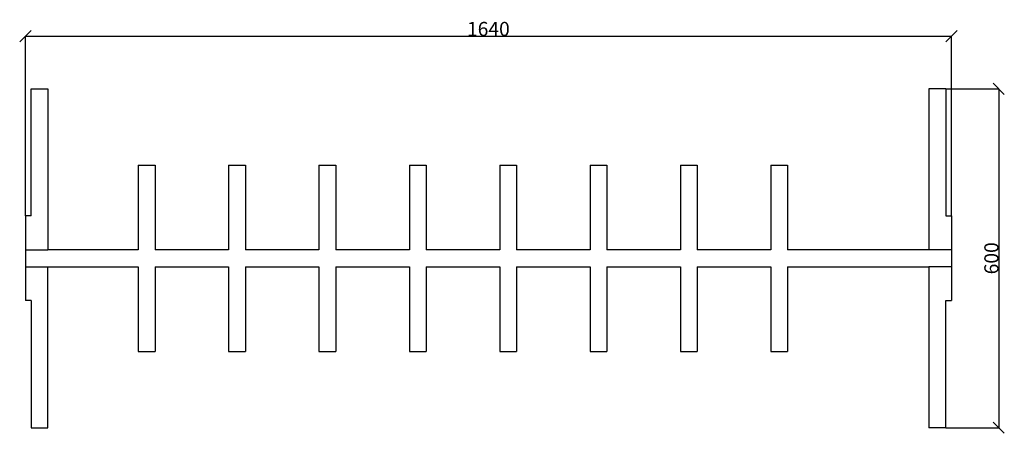
# Model space of a CAD drawing. Units: millimetres. Extents: x 117 to 6987, y 9 to 1643.
# Drawn here: x 5244 to 6987, y 598 to 1330 of the extents above; entities that cross this region are included whole.
import ezdxf

# ---------------------------------------------------------------- set-up
doc = ezdxf.new("R2010")
doc.units = ezdxf.units.MM
doc.styles.get("Standard").update_dxf_attribs({"font": 'arial.ttf'})
doc.dimstyles.get("Standard").update_dxf_attribs({"dimtxt": 25, "dimasz": 20, "dimexe": 0.18, "dimexo": 0.0625, "dimgap": 0.09, "dimtad": 1, "dimdec": 0, "dimzin": 0, "dimdsep": 46, "dimtxsty": 'Standard', "dimblk": 'OBLIQUE', "dimcen": 0.09, "dimadec": 0, "dimazin": 0, "dimtfac": 1, "dimtdec": 0, "dimtofl": 0, "dimtmove": 0, "dimatfit": 3, "dimldrblk": 'OBLIQUE', "dimfxl": 1, "dimtolj": 1, "dimtzin": 0, "dimarcsym": 0})

# ---------------------------------------------------------------- blocks, each defined once
blk = doc.blocks.new('_Oblique')
at = {"color": 0, "linetype": 'ByBlock', "lineweight": -2}
blk.add_line((-0.5, -0.5), (0.5, 0.5), dxfattribs=at)
blk = doc.blocks.new('*D9')
at = {"color": 0, "lineweight": -2, "transparency": 16777216}
for p, q in [((5253.7, 982.8), (5253.7, 1301.2)), ((5253.7, 1301), (6893.7, 1301)), ((6893.7, 982.8), (6893.7, 1301.2))]:
    blk.add_line(p, q, dxfattribs=at)
at = {"layer": 'Defpoints', "color": 0, "transparency": 16777216}
for p in [(6893.7, 1301), (5253.7, 982.7), (6893.7, 982.7)]:
    blk.add_point(p, dxfattribs=at)
at = {"color": 0, "lineweight": -2, "transparency": 16777216, "xscale": 20, "yscale": 20, "zscale": 20, "rotation": 180}
blk.add_blockref('_Oblique', (5253.7, 1301), dxfattribs=at)
at = {"color": 0, "lineweight": -2, "transparency": 16777216, "xscale": 20, "yscale": 20, "zscale": 20}
blk.add_blockref('_Oblique', (6893.7, 1301), dxfattribs=at)
at = {"color": 0, "transparency": 16777216, "insert": (6073.7, 1313.9), "char_height": 25, "attachment_point": 5}
blk.add_mtext('\\A1;1640', dxfattribs=at)
blk = doc.blocks.new('*D10')
at = {"color": 0, "lineweight": -2, "transparency": 16777216}
for p, q in [((6883.7, 1207.7), (6977.5, 1207.7)), ((6977.4, 1207.7), (6977.4, 607.7)), ((6883.7, 607.7), (6977.5, 607.7))]:
    blk.add_line(p, q, dxfattribs=at)
at = {"layer": 'Defpoints', "color": 0, "transparency": 16777216}
for p in [(6883.7, 1207.7), (6883.7, 607.7), (6977.4, 607.7)]:
    blk.add_point(p, dxfattribs=at)
at = {"color": 0, "lineweight": -2, "transparency": 16777216, "xscale": 20, "yscale": 20, "zscale": 20}
for p, rotation in [((6977.4, 1207.7), 90), ((6977.4, 607.7), 270)]:
    blk.add_blockref('_Oblique', p, dxfattribs=dict(at, rotation=rotation))
at = {"color": 0, "transparency": 16777216, "insert": (6964.5, 907.7), "char_height": 25, "attachment_point": 5, "rotation": 90}
blk.add_mtext('\\A1;600', dxfattribs=at)

msp = doc.modelspace()

# ---------------------------------------------------------------- linework, layer by layer
for p, q in [((5263.7, 1207.7), (5293.7, 1207.7)), ((5263.7, 982.7), (5263.7, 1207.7)), ((5293.7, 1207.7), (5293.7, 922.7)), ((6883.7, 1207.7), (6853.7, 1207.7)), ((6853.7, 1207.7), (6853.7, 922.7)), ((6883.7, 1207.7), (6883.7, 982.7)), ((5453.7, 1072.7), (5483.7, 1072.7)), ((5453.7, 1072.7), (5453.7, 922.7)), ((5483.7, 1072.7), (5483.7, 922.7)), ((5613.7, 1072.7), (5643.7, 1072.7)), ((5613.7, 1072.7), (5613.7, 922.7)), ((5643.7, 1072.7), (5643.7, 922.7)), ((5773.7, 1072.7), (5803.7, 1072.7)), ((5773.7, 1072.7), (5773.7, 922.7)), ((5803.7, 1072.7), (5803.7, 922.7)), ((5933.7, 1072.7), (5963.7, 1072.7)), ((5933.7, 1072.7), (5933.7, 922.7)), ((5963.7, 1072.7), (5963.7, 922.7)), ((6093.7, 1072.7), (6093.7, 922.7)), ((6093.7, 1072.7), (6123.7, 1072.7)), ((6123.7, 1072.7), (6123.7, 922.7)), ((6253.7, 1072.7), (6253.7, 922.7)), ((6253.7, 1072.7), (6283.7, 1072.7)), ((6283.7, 1072.7), (6283.7, 922.7)), ((6413.7, 1072.7), (6413.7, 922.7)), ((6413.7, 1072.7), (6443.7, 1072.7)), ((6443.7, 1072.7), (6443.7, 922.7)), ((6573.7, 1072.7), (6603.7, 1072.7)), ((6573.7, 1072.7), (6573.7, 922.7)), ((6603.7, 1072.7), (6603.7, 922.7)), ((5263.7, 982.7), (5253.7, 982.7)), ((5253.7, 982.7), (5253.7, 922.7)), ((6883.7, 982.7), (6893.7, 982.7)), ((6893.7, 982.7), (6893.7, 922.7)), ((5253.7, 922.7), (5293.7, 922.7)), ((5253.7, 922.7), (5253.7, 892.7)), ((5453.7, 922.7), (5293.7, 922.7)), ((5613.7, 922.7), (5483.7, 922.7)), ((5773.7, 922.7), (5643.7, 922.7)), ((5933.7, 922.7), (5803.7, 922.7)), ((6093.7, 922.7), (5963.7, 922.7)), ((6253.7, 922.7), (6123.7, 922.7)), ((6413.7, 922.7), (6283.7, 922.7)), ((6573.7, 922.7), (6443.7, 922.7)), ((6853.7, 922.7), (6603.7, 922.7)), ((6893.7, 922.7), (6853.7, 922.7)), ((6893.7, 922.7), (6893.7, 892.7)), ((5253.7, 892.7), (5293.7, 892.7)), ((5253.7, 892.7), (5253.7, 832.7)), ((5293.7, 892.7), (5453.7, 892.7)), ((5293.7, 607.7), (5293.7, 892.7)), ((5453.7, 892.7), (5453.7, 742.7)), ((5483.7, 892.7), (5483.7, 742.7)), ((5483.7, 892.7), (5613.7, 892.7)), ((5613.7, 892.7), (5613.7, 742.7)), ((5643.7, 892.7), (5773.7, 892.7)), ((5643.7, 892.7), (5643.7, 742.7)), ((5773.7, 892.7), (5773.7, 742.7)), ((5803.7, 892.7), (5933.7, 892.7)), ((5803.7, 892.7), (5803.7, 742.7)), ((5933.7, 892.7), (5933.7, 742.7)), ((5963.7, 892.7), (5963.7, 742.7)), ((5963.7, 892.7), (6093.7, 892.7)), ((6093.7, 892.7), (6093.7, 742.7)), ((6123.7, 892.7), (6253.7, 892.7)), ((6123.7, 892.7), (6123.7, 742.7)), ((6253.7, 892.7), (6253.7, 742.7)), ((6283.7, 892.7), (6413.7, 892.7)), ((6283.7, 892.7), (6283.7, 742.7)), ((6413.7, 892.7), (6413.7, 742.7)), ((6443.7, 892.7), (6573.7, 892.7)), ((6443.7, 892.7), (6443.7, 742.7)), ((6573.7, 892.7), (6573.7, 742.7)), ((6603.7, 892.7), (6603.7, 742.7)), ((6603.7, 892.7), (6853.7, 892.7)), ((6893.7, 892.7), (6853.7, 892.7)), ((6853.7, 892.7), (6853.7, 607.7)), ((6893.7, 892.7), (6893.7, 832.7)), ((5263.7, 832.7), (5253.7, 832.7)), ((5263.7, 832.7), (5263.7, 607.7)), ((6883.7, 832.7), (6893.7, 832.7)), ((6883.7, 607.7), (6883.7, 832.7)), ((5453.7, 742.7), (5483.7, 742.7)), ((5613.7, 742.7), (5643.7, 742.7)), ((5773.7, 742.7), (5803.7, 742.7)), ((5933.7, 742.7), (5963.7, 742.7)), ((6093.7, 742.7), (6123.7, 742.7)), ((6253.7, 742.7), (6283.7, 742.7)), ((6413.7, 742.7), (6443.7, 742.7)), ((6573.7, 742.7), (6603.7, 742.7)), ((5263.7, 607.7), (5293.7, 607.7)), ((6883.7, 607.7), (6853.7, 607.7))]:
    msp.add_line(p, q)

# ---------------------------------------------------------------- dimensions: what is measured, and where the dimension line sits
dim = msp.add_linear_dim(base=(6893.7, 1301), p1=(5253.7, 982.7), p2=(6893.7, 982.7), dimstyle='Standard')
dim.commit()
dim.dimension.update_dxf_attribs({"geometry": '*D9', "text_midpoint": (6073.7, 1313.9)})
dim = msp.add_linear_dim(base=(6977.4, 607.7), p1=(6883.7, 1207.7), p2=(6883.7, 607.7), angle=90, dimstyle='Standard')
dim.commit()
dim.dimension.update_dxf_attribs({"geometry": '*D10', "text_midpoint": (6964.5, 907.7)})

doc.saveas('drawing.dxf')
